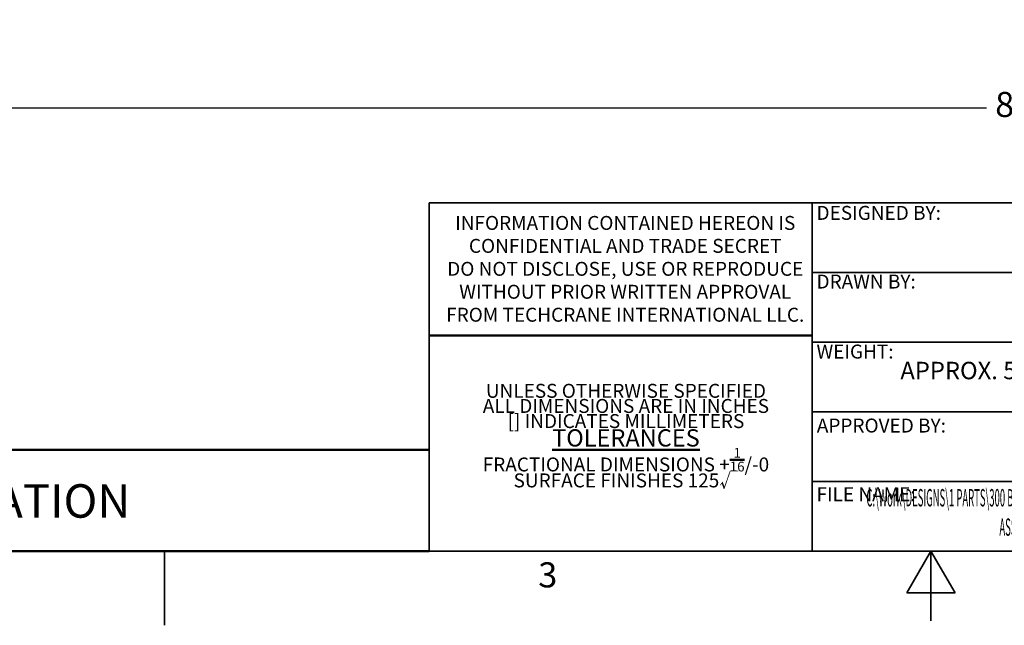
# Model space of a CAD drawing. Units: inches. Extents: x 11 to 1089, y 11 to 839.
# Drawn here: x 223 to 576, y 11 to 229 of the extents above; entities that cross this region are included whole.
import ezdxf
from ezdxf.enums import TextEntityAlignment as Align

# ---------------------------------------------------------------- set-up
doc = ezdxf.new("R2010")
doc.units = ezdxf.units.IN
doc.header["$LTSCALE"] = 100
doc.header["$MEASUREMENT"] = 0
for name, color, linetype, lineweight in [('Border (ANSI)', 7, 'Continuous', 70), ('Dimension (ANSI)', 7, 'Continuous', 25), ('Symbol (ANSI)', 7, 'Continuous', 25), ('Title (ANSI)', 7, 'Continuous', 50)]:
    doc.layers.add(name, color=color, linetype=linetype, lineweight=lineweight)
doc.styles.add('Note Text (ANSI)', font='tahoma.ttf')
doc.styles.add('Text Style101', font='tahoma.ttf', dxfattribs={"width": 0.399964})
doc.styles.add('Text Style29', font='tahoma.ttf')
doc.styles.add('Text Style55', font='tahoma.ttf')
doc.styles.add('Text Style56', font='tahoma.ttf')
doc.styles.add('Text Style64', font='tahoma.ttf')
doc.dimstyles.new('Default (ANSI)', dxfattribs={"dimscale": 100, "dimtxt": 0.09, "dimasz": 0.098425, "dimexe": 0.125, "dimexo": 0.0625, "dimgap": 0.031496, "dimtad": 0, "dimtih": 1, "dimtoh": 1, "dimdec": 4, "dimrnd": 1e-08, "dimzin": 3, "dimdsep": 46, "dimlunit": 5, "dimtxsty": 'Note Text (ANSI)', "dimcen": 0.09, "dimdle": 0.393701, "dimclrd": 256, "dimclre": 256, "dimclrt": 256, "dimadec": 0, "dimazin": 1, "dimtfac": 1.333333, "dimtofl": 0, "dimtmove": 0, "dimatfit": 3, "dimfxl": 1, "dimfrac": 2, "dimtolj": 1, "dimtzin": 4, "dimlwd": -1, "dimlwe": -1, "dimarcsym": 0})

# ---------------------------------------------------------------- blocks, each defined once
blk = doc.blocks.new('Borders Techcrane Border')
at = {"layer": 'Border (ANSI)', "linetype": 'Continuous', "lineweight": 35}
for p, q in [((0.38, 0.38), (10.62, 0.38)), ((2.75, 0.38), (2.75, 0.114)), ((5.5, 0.38), (5.4134, 0.23)), ((5.5, 0.38), (5.5, 0.13)), ((5.5, 0.38), (5.5866, 0.23)), ((5.5866, 0.23), (5.4134, 0.23))]:
    blk.add_line(p, q, dxfattribs=at)
at = {"layer": 'Symbol (ANSI)', "insert": (4.125, 0.34), "char_height": 0.09, "attachment_point": 2, "style": 'Note Text (ANSI)'}
blk.add_mtext('3', dxfattribs=at)
blk = doc.blocks.new('Title Blocks ANSI - Large')
at = {"layer": 'Title (ANSI)', "linetype": 'Continuous', "lineweight": 35}
for p, q in [((8.079, 4.9335), (8.079, 6.1835)), ((8.079, 6.1835), (9.454, 6.1835)), ((15, 6.1835), (9.454, 6.1835)), ((9.454, 6.1835), (9.454, 4.9335)), ((9.454, 4.9335), (8.079, 4.9335)), ((9.454, 4.9335), (15, 4.9335))]:
    blk.add_line(p, q, dxfattribs=at)
at = {"layer": 'Title (ANSI)', "lineweight": 35}
for p, q in [((9.454, 5.9335), (10.829, 5.9335)), ((9.454, 5.6835), (10.829, 5.6835)), ((9.454, 5.4335), (12.204, 5.4335)), ((9.454, 5.1835), (12.204, 5.1835))]:
    blk.add_line(p, q, dxfattribs=at)
at = {"layer": 'Title (ANSI)'}
for p, q in [((8.079, 5.7078), (9.454, 5.7078)), ((8.079, 5.2973), (4.7614, 5.2973)), ((4.7614, 4.9335), (8.079, 4.9335))]:
    blk.add_line(p, q, dxfattribs=at)
at = {"layer": 'Title (ANSI)', "style": 'Text Style55'}
for s, p in [(' DESIGNED BY:', (9.454, 6.1722)), (' DRAWN BY:', (9.454, 5.9258)), (' WEIGHT:', (9.454, 5.6746)), ('APPROVED BY:', (9.4704, 5.4092)), (' FILE NAME:', (9.454, 5.1628))]:
    blk.add_text(s, height=0.05, dxfattribs=at).set_placement(p, align=Align.TOP_LEFT)
at = {"layer": 'Title (ANSI)', "style": 'Note Text (ANSI)'}
for s, insert, char_height, attachment_point, line_spacing_factor in [('\\fTahoma|b0|i0;\\H0.0500;INFORMATION CONTAINED HEREON IS\\PCONFIDENTIAL AND TRADE SECRET\\PDO NOT DISCLOSE, USE OR REPRODUCE\\PWITHOUT PRIOR WRITTEN APPROVAL\\PFROM TECHCRANE INTERNATIONAL LLC. \\P \\P', (8.7829, 6.1361), 0.05, 2, 0.987884), ('{\\H0.55556x;UNLESS OTHERWISE SPECIFIED\\PALL DIMENSIONS ARE IN INCHES\\H1.3391x; \\H0.74677x;\\P[] INDICATES MILLIMETERS\\H1.4006x; \\H0.71397x;\\P \\H1.368x; \\H0.73102x;\\P\\H1.24x;\\LTOLERANCES\\H1.3077x; \\H0.76468x;\\P\\H0.80645x;\\lFRACTIONAL DIMENSIONS +\\H0.7x;\\S1/16;\\H1.4286x;/-0\\H2.1931x; \\H0.45598x;\\PSURFACE FINISHES 125\\fArial|b0|i0|c0|p34;√\\H1.4534x; \\H0.68804x;\\P\\H1.4133x; }', (8.7854, 5.3459), 0.09, 5, 0.651352)]:
    blk.add_mtext(s, dxfattribs=dict(at, insert=insert, char_height=char_height, attachment_point=attachment_point, line_spacing_factor=line_spacing_factor))
at = {"layer": 'Title (ANSI)', "insert": (10.2244, 5.5816), "char_height": 0.0625, "attachment_point": 5, "style": 'Note Text (ANSI)'}
blk.add_mtext('\\fTahoma|b0|i0;\\H0.0625;APPROX. 58271 lbmass', dxfattribs=at)
at = {"layer": 'Title (ANSI)'}
for tag, p, height, style in [('DESIGN_STATE_001', (11.2052, 5.2732), 0.062, 'Text Style64'), ('CREATION_DATE_001', (12.5922, 5.139), 0.0625, 'Text Style56'), ('REVISION_NUMBER_001', (13.779, 5.1323), 0.0625, 'Text Style56'), ('PART_NUMBER_001', (5.8073, 5.0536), 0.12, 'Text Style29')]:
    blk.add_attdef(tag, p, '', height=height, dxfattribs=dict(at, style=style))
for tag, height, style, p in [('STATUS', 0.0625, 'Text Style56', (14.6255, 5.1628)), ('MATERIAL', 0.062, 'Text Style64', (11.5047, 5.0642))]:
    blk.add_attdef(tag, text='', height=height, dxfattribs=dict(at, style=style)).set_placement(p, align=Align.MIDDLE_CENTER)
at = {"layer": 'Title (ANSI)', "style": 'Text Style101', "width": 0.4}
for tag, p in [('FILENAME_AND_PATH_001', (9.6482, 5.0939)), ('FILENAME_AND_PATH_002', (10.1255, 4.9886))]:
    blk.add_attdef(tag, p, '', height=0.0625, dxfattribs=at)
blk = doc.blocks.new('*D7')
at = {"layer": 'Defpoints', "color": 0}
for p in [(178.92, 244.84), (1020.58, 244.84), (1020.58, 197.08)]:
    blk.add_point(p, dxfattribs=at)
at = {"layer": 'Dimension (ANSI)'}
for p, q in [((178.92, 238.59), (178.92, 184.58)), ((1020.58, 238.59), (1020.58, 184.58)), ((188.76, 197.08), (569.89, 197.08)), ((1010.74, 197.08), (631.24, 197.08))]:
    blk.add_line(p, q, dxfattribs=at)
for points in [[(188.76, 198.72), (188.76, 195.44), (178.92, 197.08)], [(1010.74, 198.72), (1010.74, 195.44), (1020.58, 197.08)]]:
    blk.add_solid(points, dxfattribs=at)
at = {"layer": 'Dimension (ANSI)', "insert": (573.04, 202.76), "char_height": 9, "attachment_point": 1, "style": 'Note Text (ANSI)'}
blk.add_mtext('\\A1;841 11/16', dxfattribs=at)

msp = doc.modelspace()

# ---------------------------------------------------------------- block references
at = {"xscale": 100, "yscale": 100, "zscale": 100}
msp.add_blockref('Borders Techcrane Border', (0, 0), dxfattribs=at)
ref = msp.add_blockref('Title Blocks ANSI - Large', (-438.001, -455.35194), dxfattribs=dict(xscale=100, yscale=100, zscale=100))
ref.add_attrib('FILENAME_AND_PATH_001', 'C:\\Work\\DESIGNS\\1 PARTS\\300 BOOM\\K SERIES PRELIMINARY\\K80-70', (526.81641, 54.03459), dxfattribs={"layer": 'Title (ANSI)', "height": 6.2499999, "style": 'Text Style101', "width": 0.4})
ref.add_attrib('PART_NUMBER_001', 'PRESENTATION', (142.72411, 50.00973), dxfattribs={"layer": 'Title (ANSI)', "height": 12.0000001, "style": 'Text Style29'})
ref.add_attrib('FILENAME_AND_PATH_002', 'ASSY.iam', (574.55315, 43.50459), dxfattribs={"layer": 'Title (ANSI)', "height": 6.25, "style": 'Text Style101', "width": 0.4})

# ---------------------------------------------------------------- dimensions: what is measured, and where the dimension line sits
at = {"layer": 'Dimension (ANSI)'}
dim = msp.add_linear_dim(base=(1020.583, 197.07866), p1=(178.91873, 244.84263), p2=(1020.583, 244.84263), angle=180, dimstyle='Default (ANSI)', override={"dimgap": 0.031496, "dimtih": 0, "dimtoh": 0, "dimdec": 4, "dimtol": 0, "dimlim": 0, "dimtp": 0, "dimtm": 0, "dimtdec": 2, "dimatfit": 1}, dxfattribs=at)
dim.commit()
dim.dimension.update_dxf_attribs({"geometry": '*D7', "text_midpoint": (600.56615, 197.07866), "dimtype": 160})

doc.saveas('drawing.dxf')
